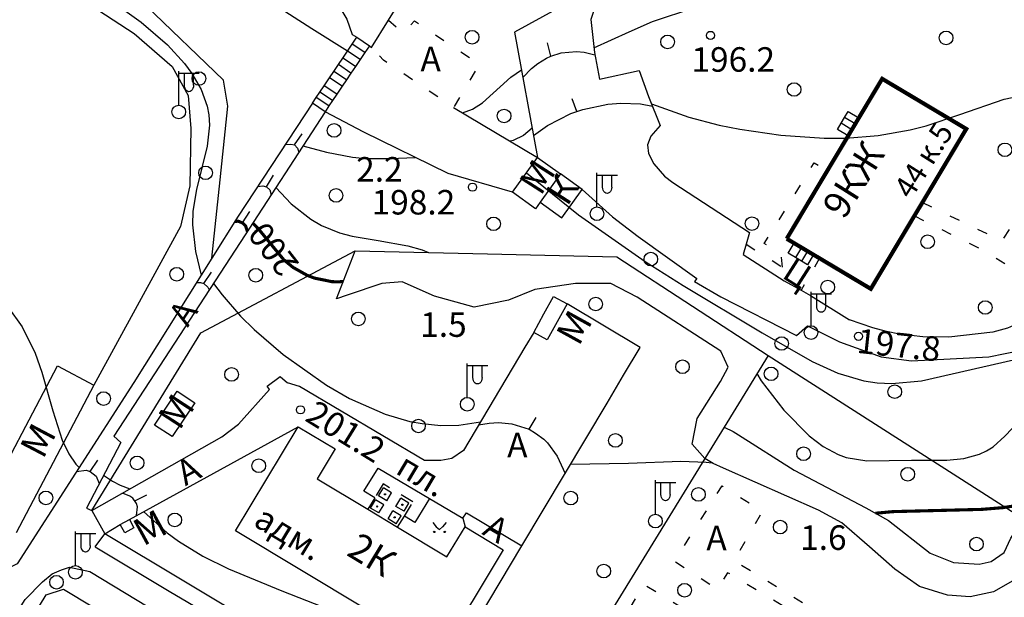
# Model space of a CAD drawing. Units: metres. Extents: x 2423 to 4390, y 77 to 2122.
# Drawn here: x 3356 to 3500, y 733 to 818 of the extents above; entities that cross this region are included whole.
import ezdxf
from ezdxf.enums import TextEntityAlignment as Align

# ---------------------------------------------------------------- set-up
doc = ezdxf.new("R2010")
doc.units = ezdxf.units.M
doc.header["$MEASUREMENT"] = 0
doc.linetypes.add('15-15', pattern=[6, 1.5, -3, 1.5])
doc.linetypes.add('20-10', pattern=[6, 2, -2, 2])
for name, color, linetype, lineweight in [('_ЕВА_ТОПОЛЬ_КИЙ_ПРО_ПЕКТ_', 7, 'Continuous', 25), ('LABEL__ЕВА_ТОПОЛЬ_КИЙ_ПРО_ПЕКТ_', 7, 'Continuous', 25), ('LABEL__Ю_ИНО__КВ_14__Д_3', 7, 'Continuous', 25), ('LABEL_КРА_НОЛИМАН_КАЯ_УЛ___ВЛ_2', 7, 'Continuous', 25), ('LABEL_УЛ__ФЕОДО_ИЙ_КАЯ__ВЛ__7', 7, 'Continuous', 25), ('LABEL_УЛ_ДМИТРИЯ_УЛЬЯНОВА__ВЛ_9', 7, 'Continuous', 25), ('LABEL_УЛИЦА_ГАРИБАЛЬДИ__ВЛ_17', 7, 'Continuous', 25), ('LABEL_УЛИЦА_КАХОВКА__ВЛ_23', 7, 'Continuous', 25), ('LABEL_УЛИЦА_КЕРЧЕН_КАЯ__ВЛ_2', 7, 'Continuous', 25), ('КРА_НОЛИМАН_КАЯ_УЛ___ВЛ_2', 7, 'Continuous', 25), ('УЛИЦА_ГАРИБАЛЬДИ__ВЛ_17', 7, 'Continuous', 25), ('УЛИЦА_КАХОВКА__ВЛ_16', 7, 'Continuous', 25), ('УЛИЦА_ПРОФ_ОЮ_НАЯ__ВЛ_32', 7, 'Continuous', 25), ('ЧЕРЕМУШКИ_20-21__АКАДЕМИЧ', 7, 'Continuous', 25)]:
    doc.layers.add(name, color=color, linetype=linetype, lineweight=lineweight)
doc.styles.add('Style-bm431', font='bm431.shx')
doc.styles.add('Style-d431', font='d431.shx')
doc.styles.add('Style-p131', font='p131.shx')
doc.linetypes.add('366', pattern='A,-0.1,[36,dgnlstyle-mos_new.shx,S=0.001587,R=0,X=0,Y=0],-1.9', length=2)
doc.linetypes.add('474_D', pattern='A,4,-1,[43,dgnlstyle-obnova.shx,S=0.015873,R=0,X=0,Y=0],-1,4', length=10)
doc.linetypes.add('84_D', pattern='A,2,[42,dgnlstyle-obnova.shx,S=0.031746,R=180,X=0,Y=0],2,[3,dgnlstyle-obnova.shx,S=0.007937,R=0,X=0,Y=0]', length=4)

# ---------------------------------------------------------------- blocks, each defined once
blk = doc.blocks.new('110_3_1')
at = {"layer": 'LABEL_УЛИЦА_КЕРЧЕН_КАЯ__ВЛ_2', "color": 251, "linetype": 'Continuous', "lineweight": 25}
for p, q in [((0, 1), (0, 6)), ((0, 3), (0, 6)), ((0, 5.69), (3, 5.69)), ((0.82, 3.92), (0.82, 5.69)), ((2.16, 3.92), (2.16, 5.69))]:
    blk.add_line(p, q, dxfattribs=at)
blk.add_circle((0, 0), 1, dxfattribs=at)
at = {"layer": 'LABEL_УЛИЦА_КЕРЧЕН_КАЯ__ВЛ_2', "color": 251, "linetype": 'Continuous', "lineweight": 25, "extrusion": (0, 0, -1)}
blk.add_ellipse((1.49, 3.92), major_axis=(0, -0.943), ratio=0.712081, start_param=4.712389, end_param=7.853982, dxfattribs=at)
blk = doc.blocks.new('110_3')
at = {"layer": 'LABEL_УЛИЦА_КЕРЧЕН_КАЯ__ВЛ_2', "color": 251, "linetype": 'Continuous', "lineweight": 25}
for p, q in [((0, 1), (0, 6)), ((0, 3), (0, 6)), ((0, 5.686), (3, 5.686)), ((0.821, 3.918), (0.821, 5.686)), ((2.163, 3.918), (2.163, 5.686))]:
    blk.add_line(p, q, dxfattribs=at)
blk.add_circle((0.0002, 0.0001), 1, dxfattribs=at)
at = {"layer": 'LABEL_УЛИЦА_КЕРЧЕН_КАЯ__ВЛ_2', "color": 251, "linetype": 'Continuous', "lineweight": 25, "extrusion": (0, 0, -1)}
blk.add_ellipse((1.49225, 3.9177), major_axis=(0, -0.94252), ratio=0.712081416, start_param=4.71238898, end_param=7.853981634, dxfattribs=at)
blk = doc.blocks.new('110_3_2')
at = {"layer": 'LABEL_УЛИЦА_КЕРЧЕН_КАЯ__ВЛ_2', "color": 251, "linetype": 'Continuous', "lineweight": 25}
for p, q in [((0, 1), (0, 6)), ((0, 3), (0, 6)), ((0, 5.69), (3, 5.69)), ((0.82, 3.92), (0.82, 5.69)), ((2.16, 3.92), (2.16, 5.69))]:
    blk.add_line(p, q, dxfattribs=at)
blk.add_circle((0, 0), 1, dxfattribs=at)
at = {"layer": 'LABEL_УЛИЦА_КЕРЧЕН_КАЯ__ВЛ_2', "color": 251, "linetype": 'Continuous', "lineweight": 25, "extrusion": (0, 0, -1)}
blk.add_ellipse((1.49, 3.92), major_axis=(0, -0.943), ratio=0.712081, start_param=4.712389, end_param=7.853982, dxfattribs=at)
blk = doc.blocks.new('330_2')
at = {"layer": 'LABEL_УЛ_ДМИТРИЯ_УЛЬЯНОВА__ВЛ_9', "color": 251, "linetype": 'Continuous', "lineweight": 25}
blk.add_circle((0, 0), 0.6, dxfattribs=at)
blk = doc.blocks.new('330_1')
at = {"layer": 'LABEL_УЛ_ДМИТРИЯ_УЛЬЯНОВА__ВЛ_9', "color": 251, "linetype": 'Continuous', "lineweight": 25}
blk.add_circle((0, 0), 0.6, dxfattribs=at)
blk = doc.blocks.new('330')
at = {"layer": 'LABEL_УЛ_ДМИТРИЯ_УЛЬЯНОВА__ВЛ_9', "color": 251, "linetype": 'Continuous', "lineweight": 25}
blk.add_circle((0, 0), 0.6, dxfattribs=at)
blk = doc.blocks.new('409')
at = {"layer": 'LABEL_УЛ__ФЕОДО_ИЙ_КАЯ__ВЛ__7', "color": 251, "linetype": 'Continuous', "lineweight": 25}
blk.add_circle((0, 0), 1, dxfattribs=at)
blk = doc.blocks.new('409_2')
at = {"layer": 'LABEL_УЛ__ФЕОДО_ИЙ_КАЯ__ВЛ__7', "color": 251, "linetype": 'Continuous', "lineweight": 25}
blk.add_circle((0, 0), 1, dxfattribs=at)
blk = doc.blocks.new('409_1')
at = {"layer": 'LABEL_УЛ__ФЕОДО_ИЙ_КАЯ__ВЛ__7', "color": 251, "linetype": 'Continuous', "lineweight": 25}
blk.add_circle((0, 0), 1, dxfattribs=at)
blk = doc.blocks.new('416_1')
at = {"layer": 'LABEL__Ю_ИНО__КВ_14__Д_3', "linetype": 'Continuous', "lineweight": 25}
h = blk.add_hatch(color=251, dxfattribs=at)
edge = h.paths.add_edge_path()
edge.add_arc((-0.76, -0.33), 0.0976, 0, 360)
h = blk.add_hatch(color=251, dxfattribs=at)
edge = h.paths.add_edge_path()
edge.add_arc((0.77, -0.33), 0.0976, 0, 360)
at = {"layer": 'LABEL__Ю_ИНО__КВ_14__Д_3', "color": 251, "linetype": 'Continuous', "lineweight": 25, "flags": 128}
for points in [[(-0.97, 1.06), (-0.46, 0.41), (0, 0)], [(0.98, 1.06), (0.47, 0.41), (0, 0)]]:
    blk.add_lwpolyline(points, dxfattribs=at)
at = {"layer": 'LABEL__Ю_ИНО__КВ_14__Д_3', "color": 251, "linetype": 'Continuous', "lineweight": 25}
for centre in [(-0.76, -0.33), (0.77, -0.33)]:
    blk.add_circle(centre, 0.0976, dxfattribs=at)
blk = doc.blocks.new('108_1_1')
at = {"layer": 'LABEL__ЕВА_ТОПОЛЬ_КИЙ_ПРО_ПЕКТ_', "linetype": 'Continuous', "lineweight": 25}
h = blk.add_hatch(color=251, dxfattribs=at)
edge = h.paths.add_edge_path()
edge.add_arc((0, 0), 0.127, 0, 360)
at = {"layer": 'LABEL__ЕВА_ТОПОЛЬ_КИЙ_ПРО_ПЕКТ_', "color": 251, "linetype": 'Continuous', "lineweight": 25}
for p, q in [((1, 1), (-1, 1)), ((-1, -1), (-1, 1)), ((1, -1), (1, 1)), ((1, -1), (-1, -1))]:
    blk.add_line(p, q, dxfattribs=at)
blk.add_circle((0, 0), 0.127, dxfattribs=at)

msp = doc.modelspace()

# ---------------------------------------------------------------- linework, layer by layer
at = {"layer": 'LABEL__ЕВА_ТОПОЛЬ_КИЙ_ПРО_ПЕКТ_', "color": 251, "linetype": 'Continuous', "lineweight": 25, "flags": 128}
for points in [[(3475.78, 801.5), (3476.32, 802.42), (3476.84, 803.27), (3477.38, 804.18)], [(3477.38, 804.18), (3478.95, 803.24)], [(3477.9, 801.48), (3476.32, 802.42)], [(3478.41, 802.33), (3476.84, 803.27)], [(3477.36, 800.56), (3475.78, 801.5)], [(3468.58, 783.33), (3469.46, 784.81)], [(3471.39, 781.66), (3470.5, 782.19), (3469.64, 782.7), (3468.58, 783.33)], [(3470.52, 784.18), (3469.64, 782.7)], [(3471.38, 783.66), (3470.5, 782.19)], [(3472.27, 783.13), (3471.39, 781.66)], [(3407.9, 747.42), (3406.31, 748.38), (3408.41, 751.77), (3415.91, 747.31)], [(3415.91, 747.31), (3413.78, 743.79), (3412.24, 744.72)]]:
    msp.add_lwpolyline(points, dxfattribs=at)
at = {"layer": 'LABEL__ЕВА_ТОПОЛЬ_КИЙ_ПРО_ПЕКТ_', "color": 251, "linetype": '20-10', "lineweight": 25, "flags": 128}
for points in [[(3409.12, 749.45), (3407.9, 747.42)], [(3413.5, 746.81), (3409.12, 749.45)], [(3407.9, 747.42), (3406.88, 745.73)], [(3412.24, 744.72), (3413.5, 746.81)], [(3411.26, 743.1), (3412.24, 744.72)]]:
    msp.add_lwpolyline(points, dxfattribs=at)
at = {"layer": 'LABEL_КРА_НОЛИМАН_КАЯ_УЛ___ВЛ_2', "color": 251, "linetype": '84_D', "lineweight": 25, "flags": 128}
for points in [[(3383.97, 782.62), (3385.21, 794.1), (3386.34, 804.94), (3385.7, 808.74), (3374.3, 819.73), (3363.96, 824.91), (3360.16, 827.09), (3364.71, 834.35), (3368.05, 840.25), (3388.99, 872.85), (3394.87, 881.34), (3401.37, 891.67), (3402.07, 893.42), (3400.89, 896.44), (3398.9, 899.33), (3396.29, 901.27), (3393.77, 902.71), (3391, 903.75), (3384.77, 905.66), (3377.97, 909.72), (3367.97, 915.49), (3356.16, 922.26)], [(3428.1, 792.29), (3418.65, 795.05), (3406.29, 801.11), (3400.6, 804.12)], [(3456.32, 753.17), (3454.5, 755.28), (3455.23, 759.08), (3458.62, 764.5), (3459.76, 766.6), (3458.7, 768.94), (3446.42, 776.87), (3442.54, 778.89), (3437.37, 778.89), (3431.39, 778), (3427.51, 776.46), (3422.5, 775.41), (3416.68, 777.03), (3411.91, 779.13), (3408.92, 778.89), (3403.83, 777.19), (3402.29, 776.62)], [(3457.57, 752.44), (3456.32, 753.17)], [(3459.09, 751.77), (3457.57, 752.44)], [(3506.44, 742.22), (3503.79, 737.54), (3501.51, 735.21), (3498.69, 733.62), (3495.29, 732.88), (3491.96, 733.11), (3487.86, 734.37), (3484.23, 736.93), (3480.48, 740.23), (3476.43, 743.76), (3473.03, 745.58), (3459.09, 751.77)]]:
    msp.add_lwpolyline(points, dxfattribs=at)
at = {"layer": 'LABEL_КРА_НОЛИМАН_КАЯ_УЛ___ВЛ_2', "color": 251, "linetype": '366', "lineweight": 25, "flags": 128}
for points in [[(3403.9, 813.03), (3398.67, 816.29), (3392.12, 820.49), (3380.47, 828.66), (3374.92, 832.87), (3372.64, 833.95), (3371.57, 834.55), (3372.31, 837.63), (3383, 857.62), (3394.53, 876.15), (3401.41, 885.38), (3405.7, 892.3), (3406.33, 893.47)], [(3419.46, 804.73), (3431.78, 797.42)], [(3402.29, 776.62), (3405.01, 783.68)], [(3459.16, 757.79), (3460.51, 757.17)], [(3460.51, 757.17), (3461.27, 756.68)], [(3461.27, 756.68), (3469.45, 751.49), (3479.94, 745.96), (3483.28, 744.08), (3489.38, 739.3), (3492.84, 737.93), (3496.61, 737.65), (3498.33, 738.05), (3500.28, 739.37), (3501.22, 741.5), (3503.12, 744.35)]]:
    msp.add_lwpolyline(points, dxfattribs=at)
at = {"layer": 'LABEL_УЛИЦА_ГАРИБАЛЬДИ__ВЛ_17', "color": 251, "linetype": 'Continuous', "lineweight": 25, "flags": 128}
for points in [[(3403.9, 813.03), (3404.59, 814.05), (3405.27, 815.06)], [(3405.27, 815.06), (3407.11, 813.82)], [(3406.43, 812.82), (3404.59, 814.05)], [(3407.11, 813.82), (3406.43, 812.82)], [(3398.75, 805.36), (3399.32, 806.21), (3399.86, 807.02), (3400.47, 807.93), (3401.26, 809.09), (3401.9, 810.04), (3402.57, 811.04), (3403.22, 812.01), (3403.9, 813.03)], [(3406.43, 812.82), (3405.75, 811.79), (3405.06, 810.77), (3404.41, 809.8), (3403.74, 808.8), (3403.1, 807.86), (3402.32, 806.69), (3401.71, 805.78), (3401.17, 804.97), (3400.6, 804.12)], [(3405.06, 810.77), (3403.22, 812.01)], [(3405.75, 811.79), (3403.9, 813.03)], [(3404.41, 809.8), (3402.57, 811.04)], [(3403.74, 808.8), (3401.9, 810.04)], [(3402.32, 806.69), (3400.47, 807.93)], [(3403.1, 807.86), (3401.26, 809.09)], [(3401.71, 805.78), (3399.86, 807.02)], [(3400.6, 804.12), (3398.75, 805.36)], [(3401.17, 804.97), (3399.32, 806.21)]]:
    msp.add_lwpolyline(points, dxfattribs=at)
at = {"layer": 'LABEL_УЛИЦА_КАХОВКА__ВЛ_23', "color": 251, "linetype": 'Continuous', "lineweight": 25, "flags": 128}
msp.add_lwpolyline([(3356.88, 825.91), (3372.6, 815.61), (3378.18, 810.79), (3380.52, 806.5), (3380.93, 801.65), (3380.75, 793.24), (3379.4, 787.29), (3366.7, 763.97)], dxfattribs=at)
at = {"layer": 'LABEL_УЛИЦА_КАХОВКА__ВЛ_23', "color": 251, "linetype": '474_D', "lineweight": 25, "flags": 128}
for points in [[(3366.4, 745.57), (3382.37, 771.63), (3405.01, 783.68)], [(3405.01, 783.68), (3424.44, 783.23)], [(3424.44, 783.23), (3443.43, 782.8), (3465.64, 768.34)], [(3465.64, 768.34), (3459.16, 757.79)], [(3465.64, 768.34), (3503.12, 744.35)], [(3459.16, 757.79), (3456.32, 753.17)], [(3456.32, 753.17), (3427.78, 706.64)], [(3366.4, 745.57), (3368.3, 742.15)], [(3402.81, 721.44), (3368.3, 742.15)], [(3334.02, 690.87), (3359.7, 733.17), (3362.23, 733.99), (3412.03, 703.99), (3412.83, 698.45), (3413.21, 695.87)]]:
    msp.add_lwpolyline(points, dxfattribs=at)
at = {"layer": 'УЛИЦА_КАХОВКА__ВЛ_16', "color": 251, "linetype": 'Continuous', "lineweight": 25, "const_width": 0.6, "flags": 128}
for points in [[(3478.95, 803.24), (3482.36, 808.96), (3494.7, 801.6), (3488.26, 790.79)], [(3477.36, 800.56), (3478.95, 803.24)], [(3474.28, 795.41), (3477.36, 800.56)], [(3468.35, 785.47), (3474.28, 795.41)], [(3488.26, 790.79), (3487.08, 788.83)], [(3487.08, 788.83), (3480.69, 778.11), (3473.15, 782.61)], [(3469.46, 784.81), (3468.35, 785.47)], [(3472.27, 783.13), (3469.46, 784.81)], [(3473.15, 782.61), (3472.27, 783.13)]]:
    msp.add_lwpolyline(points, dxfattribs=at)
at = {"layer": 'УЛИЦА_КАХОВКА__ВЛ_16', "color": 251, "linetype": 'Continuous', "lineweight": 25, "flags": 128}
for points in [[(3428.1, 792.29), (3431.78, 797.42), (3435.15, 795.01), (3432.15, 790.82), (3431.47, 789.87), (3428.1, 792.29)], [(3375.59, 758.11), (3378.9, 763.1), (3381.48, 761.39), (3378.17, 756.4), (3375.59, 758.11)], [(3370.56, 743.51), (3371.89, 744.24), (3372.57, 742.99), (3371.24, 742.26), (3370.56, 743.51)]]:
    msp.add_lwpolyline(points, close=True, dxfattribs=at)
for points in [[(3438.35, 792.72), (3435.15, 795.01)], [(3435.35, 788.53), (3438.35, 792.72)], [(3432.15, 790.82), (3435.35, 788.53)], [(3436.13, 775.89), (3433.22, 770.61), (3431.23, 771.71)], [(3432.73, 774.43), (3434.15, 776.99), (3436.13, 775.89)], [(3431.23, 771.71), (3432.73, 774.43)], [(3349.91, 745.08), (3361.35, 766.79), (3366.7, 763.97)], [(3366.7, 763.97), (3355.27, 742.26)], [(3406.58, 731.06), (3387.46, 742.57), (3396.67, 757.86)], [(3396.67, 757.86), (3402.1, 754.59), (3399.46, 750.21), (3406.88, 745.73)], [(3406.88, 745.73), (3411.26, 743.1)], [(3411.26, 743.1), (3418.5, 738.73), (3421.16, 743.14)], [(3421.16, 743.14), (3426.76, 739.76), (3417.54, 724.45)]]:
    msp.add_lwpolyline(points, dxfattribs=at)
at = {"layer": 'УЛИЦА_ПРОФ_ОЮ_НАЯ__ВЛ_32', "color": 251, "linetype": 'Continuous', "lineweight": 25, "flags": 128}
for points in [[(3464.46, 847.06), (3461.85, 847.76), (3460.06, 848.14), (3458.34, 848.14), (3456.68, 846.1), (3446.89, 831.04), (3440.89, 821.61), (3439.62, 817.65), (3440.13, 812.8), (3440.88, 808.91)], [(3388.31, 834.12), (3386.35, 831.07), (3400.43, 822.05), (3402.33, 820.19), (3403.78, 817.72), (3404.6, 815.46), (3405.27, 815.06)], [(3407.11, 813.82), (3407.43, 813.58), (3409.9, 817.57), (3414.94, 825.75), (3416.19, 827.1), (3417.54, 828.02), (3418.51, 828.34), (3419.64, 828.23), (3433.59, 820.56), (3434.56, 819.2)], [(3434.56, 819.2), (3428.43, 815.79), (3431.78, 797.42)], [(3440.88, 808.91), (3446.71, 810.2)], [(3446.71, 810.2), (3448.08, 806.36), (3449.8, 802.09), (3448.39, 800.52), (3447.9, 799.26), (3448.06, 798.01), (3448.87, 796.47), (3450.41, 794.65), (3451.66, 793.72), (3462.89, 786.37), (3462.4, 784.66), (3461.96, 783.15)], [(3398.75, 805.36), (3387.85, 788.8)], [(3400.6, 804.12), (3388.16, 784.92), (3369.6, 756.46), (3370.62, 755.56), (3365.59, 745.89), (3366.4, 745.57)], [(3438.35, 792.72), (3442.77, 788.69), (3446.53, 785.82), (3455.14, 779.65), (3454.8, 779.17), (3458.68, 776.94), (3469.77, 771.27)], [(3387.85, 788.8), (3383.97, 782.62), (3372.54, 764.37), (3355.42, 737.7), (3353.96, 736.98)], [(3461.96, 783.15), (3467.96, 779.31)], [(3467.96, 779.31), (3470.46, 777.9)], [(3470.46, 777.9), (3471.82, 777.12), (3477.57, 773.58)], [(3446.84, 769.48), (3436.13, 775.89)], [(3505.3, 775.18), (3502.53, 773.14), (3500.77, 772.34), (3498.59, 771.76), (3492.14, 771), (3488.32, 771.06), (3484.9, 771.45), (3482.99, 771.86), (3480.98, 772.4), (3477.57, 773.58)], [(3431.23, 771.71), (3429.93, 769.52)], [(3469.77, 771.27), (3471.4, 772.66), (3476.08, 770.35), (3482.19, 768.12), (3486.65, 767.55), (3498.03, 768.13), (3502.78, 769.08), (3505.08, 770.2)], [(3429.93, 769.52), (3420.91, 754.39), (3419.2, 753.17), (3417.6, 752.92), (3415.2, 752.92)], [(3444.41, 765.41), (3446.84, 769.48)], [(3385.48, 756.39), (3387.89, 758.22), (3392.46, 763.32), (3392.1, 763.84), (3394.04, 765.22), (3395.09, 764.29)], [(3441.98, 761.34), (3444.41, 765.41)], [(3415.2, 752.92), (3396.87, 763.76), (3395.09, 764.29)], [(3429.47, 740.35), (3441.98, 761.34)], [(3371.89, 744.24), (3396.67, 757.86)], [(3366.4, 745.57), (3385.48, 756.39)], [(3415.91, 747.31), (3420.84, 744.41)], [(3420.84, 744.41), (3421.34, 745.22), (3429.47, 740.35)], [(3368.3, 742.15), (3370.56, 743.51)], [(3366.88, 740.23), (3368.3, 742.15)], [(3366.88, 740.23), (3377.73, 733.72), (3394.42, 723.89)], [(3418.28, 721.58), (3429.47, 740.35)], [(3332.77, 694.84), (3356.59, 732.5), (3359.13, 735.09), (3360.55, 736.26), (3361.91, 736.83), (3363.12, 737.23), (3366.07, 736.59), (3414.23, 707.44)]]:
    msp.add_lwpolyline(points, dxfattribs=at)
at = {"layer": 'УЛИЦА_ПРОФ_ОЮ_НАЯ__ВЛ_32', "color": 251, "linetype": '15-15', "lineweight": 25, "flags": 128}
for points in [[(3409.9, 817.57), (3412.15, 815.69), (3413.72, 817.47), (3423.26, 811.12), (3419.46, 804.73), (3409.2, 811.69), (3407.43, 813.58)], [(3488.26, 790.79), (3499.96, 785.13), (3507.92, 797.68), (3503.88, 800.3), (3506.76, 805.47), (3505.85, 805.94), (3508.43, 810.13), (3510.78, 808.71)], [(3467.75, 781.27), (3467.55, 783.22), (3465.06, 784.75), (3472.39, 796.62), (3474.28, 795.41)], [(3487.08, 788.83), (3496.83, 783.98), (3501.04, 781.43), (3503.78, 779.32), (3505.06, 777.92), (3505.38, 776.96), (3505.38, 776.19), (3505.3, 775.18)], [(3462.4, 784.66), (3467.75, 781.27)], [(3473.15, 782.61), (3470.46, 777.9)], [(3439.2, 714.92), (3442.8, 720.81), (3459.57, 711.13), (3464.96, 720.32), (3454.46, 726.43), (3452.09, 722.72), (3443.4, 727.89), (3447.42, 734.71), (3456.33, 729.21), (3455.45, 727.83), (3466.12, 722.11), (3470.57, 729.87), (3459.68, 736.42), (3458.14, 734), (3451.87, 738.07), (3458.86, 749.16), (3464.8, 745.47), (3460.62, 738.21), (3477.97, 727.56), (3492.16, 718.93), (3481.87, 701.4), (3489.51, 696.38)], [(3420.84, 744.41), (3421.16, 743.14)]]:
    msp.add_lwpolyline(points, dxfattribs=at)
at = {"layer": 'ЧЕРЕМУШКИ_20-21__АКАДЕМИЧ', "color": 251, "linetype": 'Continuous', "lineweight": 25, "flags": 128}
for points in [[(3440.06, 813.5), (3445.24, 815.87), (3448.66, 817.38), (3454.85, 819.44), (3467.6, 822.33), (3480.24, 825.06), (3486.63, 825.83), (3494.4, 825.87), (3501.32, 825.7), (3504.74, 825.8), (3509.8, 826.41), (3513.72, 827.44), (3516.28, 828.35), (3521.32, 830.5), (3526.71, 833.05), (3533.86, 836.4), (3537.49, 837.93), (3542.96, 839.88), (3546.68, 841), (3549.54, 841.71)], [(3358.04, 827.75), (3359.54, 826.08), (3361.28, 824.78), (3365.12, 822.61), (3370.89, 819.23), (3373.62, 817.3), (3377.49, 813.96), (3379.97, 811.21), (3381.06, 809.72), (3382.41, 807.38), (3383.31, 804.94), (3383.55, 803.69), (3383.64, 802.16), (3383.29, 799.06), (3381.72, 792.71), (3381.2, 789.5), (3381.16, 787.52), (3381.61, 783.6), (3382.41, 780.12)], [(3433.75, 812.29), (3433.25, 814.23)], [(3429.64, 809.13), (3430.88, 810.46), (3431.81, 811.2), (3433.09, 811.98), (3433.75, 812.29), (3435.27, 812.77), (3437.49, 812.96), (3438.65, 812.85), (3440.19, 812.47)], [(3420.78, 803.95), (3422.26, 804.52), (3423.73, 805.43), (3427.85, 809.22), (3429.43, 810.27)], [(3448.52, 805.27), (3454, 803.34), (3458.46, 802.17), (3461.45, 801.55), (3467.51, 800.67), (3473.84, 800.25), (3477.02, 800.26), (3481.78, 800.62), (3486.49, 801.44), (3488.81, 802.04), (3493.74, 803.73), (3500.25, 805.96), (3503.53, 806.64), (3505.48, 806.82), (3509.42, 806.69), (3513.4, 806.05), (3516.08, 805.41), (3521.44, 803.82), (3527.38, 802.04), (3530.32, 801.49), (3533.23, 801.39), (3534.67, 801.56), (3536.08, 801.88), (3537.07, 802.25)], [(3431.2, 800.61), (3433.27, 802.09), (3436.66, 803.84), (3438.41, 804.46), (3442.09, 805.23), (3443.99, 805.37), (3446.91, 805.26), (3448.66, 804.92)], [(3437.53, 804.15), (3436.87, 806.04)], [(3396.12, 799.26), (3397.27, 800.9)], [(3431, 801.69), (3429.72, 800.61), (3428.23, 799.91), (3427.76, 799.81)], [(3394.76, 799.29), (3395.57, 799.38), (3396.12, 799.26), (3396.58, 798.77), (3396.75, 798.19)], [(3397.36, 799.12), (3400.81, 798.2), (3404.61, 797.44), (3406.54, 797.24), (3410.15, 797.25), (3413.84, 797.4)], [(3392.02, 793.11), (3393.04, 794.83)], [(3430.16, 795.16), (3437.8, 788.99), (3447.56, 782.13), (3453.18, 778.58), (3464.75, 771.64), (3472.09, 767.43), (3475.86, 765.74), (3479.68, 764.6), (3481.61, 764.29), (3483.76, 764.2), (3488.11, 764.62), (3501.64, 767.68), (3504.18, 767.99), (3505.42, 767.98), (3507.21, 767.68), (3508.92, 766.94), (3512.21, 764.94), (3514.01, 764.09), (3514.84, 763.82)], [(3390.72, 793.15), (3391.47, 793.24), (3392.02, 793.11), (3392.48, 792.63), (3392.69, 791.91)], [(3393.4, 793), (3395.64, 790.62), (3398.51, 788.32), (3400.08, 787.39), (3402.72, 786.35), (3404.58, 785.87), (3408.39, 785.21), (3412.76, 784.45), (3414.85, 783.84), (3415.77, 783.43)], [(3343.89, 789.25), (3345.83, 785.37), (3346.83, 783.84), (3349.13, 780.97), (3354.05, 775.45), (3356.17, 772.51), (3358.08, 768.64), (3359.05, 765.89), (3360.67, 760.19), (3362.05, 755.88), (3363.01, 753.88), (3364.02, 752.37), (3364.51, 751.86)], [(3388.49, 787.79), (3389.56, 789.48)], [(3382.82, 778.91), (3383.94, 780.57)], [(3381.72, 779.02), (3382.34, 779.06), (3382.82, 778.91), (3383.41, 778.38), (3383.62, 777.95)], [(3384.24, 778.9), (3385.49, 777.21), (3388.22, 774.08), (3390.19, 772.14), (3394.46, 768.48), (3400.81, 763.96), (3404.18, 762.01), (3409.44, 759.69), (3413.04, 758.65), (3414.86, 758.31), (3417.61, 758.05), (3420.25, 758.09), (3423.41, 758.59)], [(3463.99, 765.66), (3464.61, 764.62), (3467.95, 760.29), (3471.65, 756.53), (3473.71, 754.96), (3475.92, 753.77), (3477.07, 753.35), (3480.11, 752.84), (3486.64, 752.94), (3491.85, 752.96), (3494.33, 753.19), (3496.63, 753.81), (3497.69, 754.31), (3498.63, 754.93), (3500.37, 756.48), (3503.7, 759.93), (3505.52, 761.34), (3506.38, 761.8), (3508.25, 762.45), (3510.26, 762.77), (3514.61, 762.74)], [(3430.55, 757.48), (3431.59, 759.19)], [(3423.14, 758.13), (3424.71, 758.4), (3426.08, 758.46), (3427.99, 758.29), (3430.55, 757.48), (3431.51, 756.93), (3432.69, 756.01), (3433.24, 755.47), (3434.69, 753.53), (3435.82, 751.01)], [(3366.16, 751.29), (3367.25, 752.97)], [(3436.63, 752.36), (3445.14, 752.5), (3452.82, 752.82), (3456.55, 752.64), (3457.4, 752.54)], [(3364.15, 751.29), (3365.56, 751.46), (3366.16, 751.29), (3367.03, 750.59), (3367.47, 749.52)], [(3368.11, 750.74), (3369.4, 749.84), (3370.53, 749.26), (3371.98, 748.74)], [(3372.92, 744.8), (3372.93, 744.82), (3373.08, 746.08), (3372.95, 746.6), (3372.4, 747.37), (3371.97, 747.67), (3371.12, 748.01), (3370.8, 748.07)], [(3372.68, 746.99), (3374.47, 747.87)], [(3373.98, 745.39), (3377.43, 742.27), (3379.11, 741.04), (3382.66, 738.87), (3386.42, 736.99), (3394.24, 733.78), (3402.65, 730.48), (3406.77, 728.69), (3413.23, 725.61), (3419.22, 723.15)]]:
    msp.add_lwpolyline(points, dxfattribs=at)
at = {"layer": 'ЧЕРЕМУШКИ_20-21__АКАДЕМИЧ', "color": 251, "linetype": 'Continuous', "lineweight": 25, "const_width": 0.46, "flags": 128}
for points in [[(3389.22, 786.54), (3388.94, 787.35), (3388.49, 787.79), (3387.86, 788.05), (3387.35, 788)], [(3403.29, 779.21), (3402.68, 779.14), (3401.64, 779.16), (3399.07, 779.68), (3397.97, 780.1), (3395.9, 781.27), (3394.54, 782.39), (3390.91, 786.82), (3390.01, 787.77)], [(3555.91, 783.32), (3553.83, 781.6), (3548.15, 776.46), (3545.12, 774.17), (3542.22, 772.52), (3538.27, 770.44), (3536.41, 769.25), (3534.67, 767.84), (3531.57, 764.57), (3525.9, 757.52), (3522.8, 754.27), (3519.86, 751.96), (3518.28, 750.96), (3514.49, 749.16), (3511.83, 748.25), (3506.34, 746.93), (3500.11, 745.98), (3496.98, 745.72), (3483.94, 745.39), (3481.38, 745.15)]]:
    msp.add_lwpolyline(points, dxfattribs=at)

# ---------------------------------------------------------------- block references
at = {"layer": 'LABEL__ЕВА_ТОПОЛЬ_КИЙ_ПРО_ПЕКТ_', "color": 251, "linetype": 'Continuous', "lineweight": 25, "xscale": 0.6999990068673508, "yscale": 0.6999990068673508, "zscale": 0.6999990068673508, "rotation": 328.9325064435909}
for p in [(3409.41, 747.93), (3408.26, 746.15), (3411.96, 746.4), (3410.81, 744.55)]:
    msp.add_blockref('108_1_1', p, dxfattribs=at)
at = {"layer": 'LABEL__Ю_ИНО__КВ_14__Д_3', "color": 251, "linetype": 'Continuous', "lineweight": 25, "xscale": 1.000000608987402, "yscale": 1.000000608987402, "zscale": 1.000000608987402, "rotation": 359.936767307581}
msp.add_blockref('416_1', (3417.39, 742.74), dxfattribs=at)
at = {"layer": 'LABEL_УЛ__ФЕОДО_ИЙ_КАЯ__ВЛ__7', "color": 251, "linetype": 'Continuous', "lineweight": 25}
for name, p, xscale, yscale, zscale, rotation in [('409', (3422.19, 815.07), 1.000002024535545, 1.000002024535545, 1.000002024535545, 359.7905582542029), ('409_2', (3450.86, 814.38), 0.9999985386303849, 0.9999985386303849, 0.9999985386303849, 359.7729482591842), ('409_1', (3491.74, 814.97), 1.000001305480577, 1.000001305480577, 1.000001305480577, 359.9074188435391), ('409_2', (3382.09, 809), 1.00000202338629, 1.00000202338629, 1.00000202338629, 0.1152594825629499), ('409_1', (3469.43, 807.39), 1.00000009377296, 1.00000009377296, 1.00000009377296, 0.02481283719337734), ('409', (3426.88, 803.5), 1.000002024535545, 1.000002024535545, 1.000002024535545, 359.7905582542029), ('409', (3401.94, 801.38), 1.000002024535545, 1.000002024535545, 1.000002024535545, 359.7905582542029), ('409', (3500.37, 798.53), 1.000000519995836, 1.000000519995836, 1.000000519995836, 359.941569787083), ('409_2', (3383.07, 795.15), 1.00000202338629, 1.00000202338629, 1.00000202338629, 0.1152594825629499), ('409_2', (3402.22, 791.83), 0.9999982301516364, 0.9999982301516364, 0.9999982301516364, 359.862328389542), ('409', (3425.33, 787.66), 0.9999992725951845, 0.9999992725951845, 0.9999992725951845, 359.8393832327551), ('409_2', (3463.25, 787.69), 1.000000932731021, 1.000000932731021, 1.000000932731021, 359.8084340344728), ('409', (3489.03, 785.02), 1.000000624502378, 1.000000624502378, 1.000000624502378, 359.9359668944152), ('409_2', (3448.41, 782.48), 0.9999989498484985, 0.9999989498484985, 0.9999989498484985, 359.767078595309), ('409_2', (3378.85, 780.25), 1.00000202338629, 1.00000202338629, 1.00000202338629, 0.1152594825629499), ('409', (3390.44, 780.11), 1.000000874476693, 1.000000874476693, 1.000000874476693, 0.07577249564790925), ('409', (3474.38, 778.36), 1.000001734727865, 1.000001734727865, 1.000001734727865, 359.8932782363487), ('409_2', (3440.32, 775.88), 1.000000496522791, 1.000000496522791, 1.000000496522791, 359.9429038093155), ('409', (3497.48, 775.37), 1.000000624502378, 1.000000624502378, 1.000000624502378, 359.9359668944152), ('409_2', (3405.49, 773.69), 1.000000496522791, 1.000000496522791, 1.000000496522791, 359.9429038093155), ('409_1', (3467.61, 770.08), 1.000001320572703, 1.000001320572703, 1.000001320572703, 359.906885235505), ('409_2', (3453.06, 766.66), 1.000000496522791, 1.000000496522791, 1.000000496522791, 359.9429038093155), ('409_2', (3386.89, 765.54), 1.000000683060298, 1.000000683060298, 1.000000683060298, 0.06696795364310931), ('409_2', (3466.06, 765.63), 1.000000496522791, 1.000000496522791, 1.000000496522791, 359.9429038093155), ('409_1', (3368.1, 762), 1.000000250494889, 1.000000250494889, 1.000000250494889, 0.04055431031545052), ('409_1', (3484.2, 763), 1.000001320572703, 1.000001320572703, 1.000001320572703, 359.906885235505), ('409', (3414.32, 757.97), 1.000001290475187, 1.000001290475187, 1.000001290475187, 359.9079524515892), ('409_1', (3443.22, 755.84), 0.9999985755801738, 0.9999985755801738, 0.9999985755801738, 359.8543242596903), ('409_2', (3470.82, 753.89), 1.000000496522791, 1.000000496522791, 1.000000496522791, 359.9429038093155), ('409_2', (3373.03, 752.55), 1.000000683060298, 1.000000683060298, 1.000000683060298, 0.06696795364310931), ('409', (3390.88, 752.13), 1.000000110599833, 1.000000110599833, 1.000000110599833, 0.02694727449911758), ('409_2', (3486.11, 750.88), 1.000000496522791, 1.000000496522791, 1.000000496522791, 359.9429038093155), ('409_1', (3455.39, 747.91), 1.00000055868028, 1.00000055868028, 1.00000055868028, 359.9394353516434), ('409_1', (3359.64, 747.4), 1.000000250494889, 1.000000250494889, 1.000000250494889, 0.04055431031545052), ('409_2', (3436.66, 747.38), 1.000000496522791, 1.000000496522791, 1.000000496522791, 359.9429038093155), ('409', (3378.56, 744.18), 1.000000110599833, 1.000000110599833, 1.000000110599833, 0.02694727449911758), ('409_1', (3467.39, 743.12), 1.00000055868028, 1.00000055868028, 1.00000055868028, 359.9394353516434), ('409_2', (3496.2, 740.62), 1.000000496522791, 1.000000496522791, 1.000000496522791, 359.9429038093155), ('409', (3441.51, 736.66), 1.000001268129733, 1.000001268129733, 1.000001268129733, 359.9087528636944), ('409', (3361.2, 735.02), 1.000000036472684, 1.000000036472684, 1.000000036472684, 359.9845253267506), ('409_1', (3453.36, 733.84), 1.000000905539163, 1.000000905539163, 1.000000905539163, 359.9228934831382)]:
    msp.add_blockref(name, p, dxfattribs=dict(at, xscale=xscale, yscale=yscale, zscale=zscale, rotation=rotation))
at = {"layer": 'LABEL_УЛ_ДМИТРИЯ_УЛЬЯНОВА__ВЛ_9', "color": 251, "linetype": 'Continuous', "lineweight": 25}
for name, p, xscale, yscale, zscale, rotation in [('330_2', (3457.16, 815.33), 1.000001291646128, 1.000001291646128, 1.000001291646128, 359.7361295422655), ('330_1', (3422.25, 793.05), 0.9999978354457181, 0.9999978354457181, 0.9999978354457181, 359.7833535840521), ('330', (3478.88, 771.14), 1.000000104127125, 1.000000104127125, 1.000000104127125, 359.9738531394821), ('330', (3397.01, 760.34), 1.000000004336823, 1.000000004336823, 1.000000004336823, 0.005336094338240903)]:
    msp.add_blockref(name, p, dxfattribs=dict(at, xscale=xscale, yscale=yscale, zscale=zscale, rotation=rotation))
at = {"layer": 'LABEL_УЛИЦА_КЕРЧЕН_КАЯ__ВЛ_2', "color": 251, "linetype": 'Continuous', "lineweight": 25}
for name, p, xscale, yscale, zscale, rotation in [('110_3_2', (3379.14, 804.09), 0.9999988659742418, 0.9999988659742418, 0.9999988659742418, 359.8479209598879), ('110_3_2', (3471.92, 771.69), 0.9999978727207953, 0.9999978727207953, 0.9999978727207953, 359.8711329385731), ('110_3_1', (3421.47, 761.16), 1.000001573842824, 1.000001573842824, 1.000001573842824, 359.8983475092193), ('110_3_1', (3363.98, 736.48), 1.000000000271051, 1.000000000271051, 1.000000000271051, 0.001334023588176116)]:
    msp.add_blockref(name, p, dxfattribs=dict(at, xscale=xscale, yscale=yscale, zscale=zscale, rotation=rotation))
for p in [(3440.51, 789.14), (3449.08, 744)]:
    msp.add_blockref('110_3', p, dxfattribs=at)

# ---------------------------------------------------------------- texts
at = {"layer": '_ЕВА_ТОПОЛЬ_КИЙ_ПРО_ПЕКТ_', "color": 251, "linetype": 'Continuous', "lineweight": 25, "style": 'Style-d431'}
msp.add_text('44 к.5', height=3.2, rotation=57.8171, dxfattribs=at).set_placement((3491.59, 802.05), align=Align.MIDDLE_RIGHT)
at = {"layer": '_ЕВА_ТОПОЛЬ_КИЙ_ПРО_ПЕКТ_', "color": 251, "linetype": 'Continuous', "lineweight": 25}
for s, height, rotation, style, p in [('9КЖ', 4, 57.8171, 'Style-p131', (3476.77, 788.16)), ('М', 4, 57.296, 'Style-p131', (3432.24, 791.63)), ('К', 4, 57.296, 'Style-p131', (3436.13, 790.08)), ('М', 4, 61.0896, 'Style-p131', (3437.84, 769.55)), ('М', 4, 56.9112, 'Style-p131', (3379.25, 757.18)), ('М', 4, 62.2199, 'Style-p131', (3359.22, 752.97)), ('пл.', 3.6, 329.2312, 'Style-bm431', (3410.77, 751.1)), ('М', 4, 28.6186, 'Style-p131', (3373.92, 740.24)), ('адм.', 3.6, 328.9324, 'Style-bm431', (3389.91, 743.43)), ('2К', 4, 328.9324, 'Style-p131', (3403.6, 739.07))]:
    msp.add_text(s, height=height, rotation=rotation, dxfattribs=dict(at, style=style)).set_placement(p)
at = {"layer": 'LABEL_УЛ_ДМИТРИЯ_УЛЬЯНОВА__ВЛ_9', "color": 251, "linetype": 'Continuous', "lineweight": 25, "style": 'Style-d431'}
for s, p in [('196.2', (3466.64, 811.8)), ('198.2', (3419.71, 790.83))]:
    msp.add_text(s, height=3.6, dxfattribs=at).set_placement(p, align=Align.MIDDLE_RIGHT)
for s, rotation, p in [('197.8', 353.8868, (3490.91, 769.21)), ('201.2', 328.3412, (3408.87, 753.93))]:
    msp.add_text(s, height=3.6, rotation=rotation, dxfattribs=at).set_placement(p, align=Align.MIDDLE_RIGHT)
at = {"layer": 'КРА_НОЛИМАН_КАЯ_УЛ___ВЛ_2', "color": 251, "linetype": 'Continuous', "lineweight": 25, "style": 'Style-d431'}
msp.add_text('2.2', height=3.6, dxfattribs=at).set_placement((3411.99, 795.66), align=Align.MIDDLE_RIGHT)
for s, p in [('1.5', (3414.57, 771.06)), ('1.6', (3470.32, 739.77))]:
    msp.add_text(s, height=3.6, dxfattribs=at).set_placement(p)
at = {"layer": 'УЛИЦА_ГАРИБАЛЬДИ__ВЛ_17', "color": 251, "linetype": 'Continuous', "lineweight": 25, "style": 'Style-bm431'}
for p in [(3417.6, 811.87), (3430.32, 755.17), (3459.55, 741.52)]:
    msp.add_text('А', height=3.6, dxfattribs=at).set_placement(p, align=Align.MIDDLE_RIGHT)
for s, rotation, p in [('Ц', 327.4007, (3471.42, 779.47)), ('А', 57.0781, (3380.58, 775.84)), ('А', 28.7977, (3381.86, 752.12)), ('А', 329.2187, (3427, 742.15))]:
    msp.add_text(s, height=3.6, rotation=rotation, dxfattribs=at).set_placement(p, align=Align.MIDDLE_RIGHT)
at = {"layer": 'ЧЕРЕМУШКИ_20-21__АКАДЕМИЧ', "color": 251, "linetype": 'Continuous', "lineweight": 25, "style": 'Style-p131'}
msp.add_text('200', height=3.6, rotation=127.7295, dxfattribs=at).set_placement((3393.01, 783.94), align=Align.MIDDLE_CENTER)

doc.saveas('drawing.dxf')
